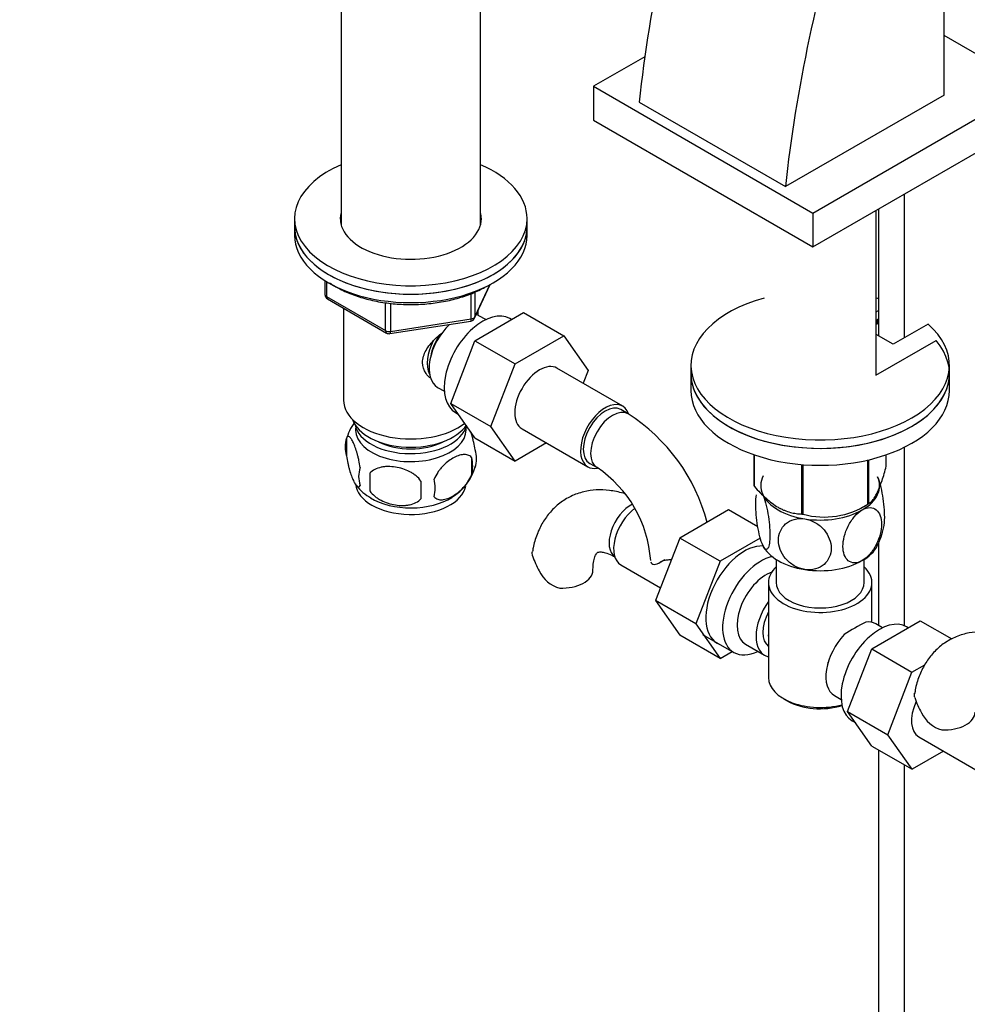
# Model space of a CAD drawing. Units: millimetres. Extents: x 0 to 1376, y 0 to 1917.
# Drawn here: x 183 to 367, y 275 to 465 of the extents above; entities that cross this region are included whole.
import ezdxf
from ezdxf import colors
from ezdxf.entities.mleader import LeaderData, LeaderLine
from ezdxf.math import Vec2, Vec3

# ---------------------------------------------------------------- set-up
doc = ezdxf.new("R2010")
doc.units = ezdxf.units.MM
doc.layers.add('DV7_Défaut', color=7, linetype='Continuous')
doc.layers.add('Défaut', color=7, linetype='Continuous')

# ---------------------------------------------------------------- blocks, each defined once
blk = doc.blocks.new('_DOT')
at = {"color": 0}
blk.add_line((0, 0), (-1, 0), dxfattribs=at)
at = {"color": 0, "const_width": 0.333}
blk.add_lwpolyline([(-0.1665, 0, 1), (0.1665, 0, 1)], format="xyb", close=True, dxfattribs=at)
blk = doc.blocks.new('SE6')
at = {"layer": 'DV7_Défaut', "color": 7, "linetype": 'Continuous'}
for p, q in [((362.13, 450.37), (362.13, 548.35)), ((245.47, 475.76), (245.47, 425.33)), ((272.47, 425.33), (272.47, 475.76)), ((379.17, 452.05), (362.13, 461.89)), ((304.25, 457.78), (294.32, 452.05)), ((294.32, 452.05), (336.75, 427.55)), ((294.32, 452.05), (294.32, 445.52)), ((336.75, 427.55), (379.17, 452.05)), ((362.13, 450.37), (331.44, 432.66)), ((303.16, 448.99), (331.44, 432.66)), ((294.32, 445.52), (336.75, 421.02)), ((336.75, 421.02), (379.17, 445.52)), ((354.45, 403.44), (354.45, 431.24)), ((349.45, 428.36), (349.45, 403.85)), ((236.47, 426.49), (236.47, 424.86)), ((281.47, 424.86), (281.47, 426.49)), ((336.75, 427.55), (336.75, 421.02)), ((349.01, 396.22), (349.01, 428.1)), ((236.47, 424.86), (236.47, 423.23)), ((281.47, 423.23), (281.47, 424.86)), ((242.35, 414.47), (242.35, 411.83)), ((242.64, 414.28), (242.64, 411.42)), ((271.3, 407.22), (274.33, 413.73)), ((271.36, 407.5), (274.24, 413.69)), ((242.64, 411.42), (254.08, 404.82)), ((270.66, 407.09), (270.66, 412)), ((271.36, 412.3), (271.36, 407.5)), ((242.85, 410.96), (254.28, 404.36)), ((254.08, 404.82), (254.08, 410.21)), ((255.04, 410.12), (255.04, 404.67)), ((245.97, 409.16), (245.97, 391.38)), ((271.36, 402.87), (280.77, 408.3)), ((271.97, 407.8), (271.97, 408.65)), ((273.46, 406.95), (272.16, 407.7)), ((280.77, 408.3), (288.55, 403.81)), ((349.01, 408.47), (349.45, 408.72)), ((254.94, 404.24), (270.55, 406.66)), ((255.04, 404.67), (270.66, 407.09)), ((278.45, 406.96), (278.11, 407.15)), ((349.01, 406.83), (349.45, 407.09)), ((349.25, 406.16), (349.01, 406.02)), ((349.25, 406.16), (349.25, 406.97)), ((359.02, 406.08), (352.3, 402.2)), ((279.14, 398.38), (288.55, 403.81)), ((288.55, 403.81), (293.25, 397.13)), ((352.3, 402.2), (349.01, 404.1)), ((266.7, 390.76), (271.36, 402.87)), ((271.36, 402.87), (279.14, 398.38)), ((348.95, 396.18), (360.57, 402.89)), ((274.48, 386.27), (279.14, 398.38)), ((313.16, 398.12), (313.16, 396.49)), ((363.16, 396.49), (363.16, 398.12)), ((299.96, 390.21), (287.23, 397.56)), ((293.25, 397.13), (292.28, 394.64)), ((313.16, 396.49), (313.16, 393.22)), ((363.16, 393.22), (363.16, 396.49)), ((264.16, 393.84), (265.46, 393.1)), ((266.7, 390.76), (274.48, 386.27)), ((271.38, 384.1), (266.7, 390.76)), ((267.61, 388.97), (268.21, 388.62)), ((301, 388.74), (299.58, 389.56)), ((279.16, 379.61), (274.48, 386.27)), ((280.48, 385.86), (293.21, 378.52)), ((246.53, 384.05), (246.53, 380.62)), ((271.38, 384.1), (279.16, 379.61)), ((285.24, 383.12), (279.16, 379.61)), ((325.38, 374.81), (325.38, 380.82)), ((325.45, 374.66), (325.45, 380.79)), ((350.95, 378.6), (350.95, 380.82)), ((354.45, 347.77), (354.45, 382.27)), ((270.72, 380.31), (270.72, 376.88)), ((293.58, 379.16), (295, 378.35)), ((334.61, 369.37), (334.61, 378.93)), ((334.88, 369.33), (334.88, 378.91)), ((347.4, 371.26), (347.4, 379.81)), ((347.59, 371.37), (347.59, 379.85)), ((251.04, 377.26), (251.04, 373.83)), ((320.43, 370.16), (311.02, 364.73)), ((326.09, 366.89), (320.43, 370.16)), ((330.32, 370.51), (330.42, 370.45)), ((345.9, 370.45), (347.04, 371.06)), ((311.02, 364.73), (306.32, 352.63)), ((318.8, 360.24), (311.02, 364.73)), ((326.57, 364.73), (318.8, 360.24)), ((349.45, 363.84), (349.45, 347.81)), ((307.03, 359.94), (308.09, 360.55)), ((318.8, 360.24), (314.1, 348.14)), ((329.66, 360.58), (329.66, 356.11)), ((346.66, 356.11), (346.66, 360.58)), ((299.61, 359.55), (307.29, 355.12)), ((328.16, 356.11), (328.16, 337.74)), ((348.16, 348.41), (348.16, 356.11)), ((306.32, 352.63), (311.02, 345.95)), ((314.1, 348.14), (306.32, 352.63)), ((348.12, 343.28), (357.53, 348.72)), ((357.53, 348.72), (363.61, 345.21)), ((314.1, 348.14), (318.8, 341.46)), ((350.21, 347.37), (348.92, 348.12)), ((355.2, 347.37), (354.86, 347.57)), ((318.8, 341.46), (311.02, 345.95)), ((315.41, 346.1), (321.46, 342.61)), ((318.8, 341.46), (321.12, 342.8)), ((323.73, 344.18), (327.41, 342.06)), ((343.46, 331.18), (348.12, 343.28)), ((348.12, 343.28), (355.9, 338.79)), ((355.9, 338.79), (358.39, 340.23)), ((351.24, 326.69), (355.9, 338.79)), ((331.09, 333.66), (331.8, 333.25)), ((340.92, 334.26), (342.21, 333.51)), ((343.46, 331.18), (351.24, 326.69)), ((348.14, 324.52), (343.46, 331.18)), ((344.36, 329.38), (344.96, 329.04)), ((355.92, 320.03), (351.24, 326.69)), ((357.24, 326.28), (369.97, 318.93)), ((348.14, 324.52), (355.92, 320.03)), ((349.45, 323.76), (349.45, 213.02)), ((362, 323.53), (355.92, 320.03)), ((354.45, 213.02), (354.45, 320.87))]:
    blk.add_line(p, q, dxfattribs=at)
for centre, radius, start, end in [((243.35, 411.83), 1, 180, 240), ((270.4, 407.65), 1, 278.794, 335.1039), ((254.78, 405.23), 1, 240, 278.794), ((281.77, 358.66), 35.7, 14.7655, 57.4123), ((256.08, 381.23), 9.91, 143.8496, 165.3935), ((251.53, 382.33), 5.28, 161.0427, 198.9573), ((266.54, 380.05), 5.16, 340.5696, 19.4304), ((264.08, 378.59), 6.86, 345.5143, 14.4857), ((253.68, 376.62), 4.81, 159.1194, 200.8806), ((334.4, 375.55), 83.38, 178.8211, 181.1789), ((261.79, 381.19), 9.99, 300.5422, 345.3167), ((281.78, 358.74), 23.65, 3.9936, 56.0064), ((318.68, 374.01), 57.77, 178.2983, 181.7017), ((256.84, 374.41), 6.86, 345.5086, 14.4914), ((255.04, 379.75), 8.19, 216.0397, 242.3902), ((338.94, 384.48), 15.69, 254.9896, 302.5984), ((339.21, 368.76), 11.4, 330.4409, 350.4077), ((295.95, 365.48), 14.06, 197.3112, 210.3659), ((289.31, 360.87), 6.03, 204.5053, 255.1652), ((361.55, 318.45), 33.35, 115.8355, 124.1645), ((369.88, 338.06), 14.06, 197.3112, 210.3659), ((363.24, 333.46), 6.03, 204.5053, 255.1652)]:
    blk.add_arc(centre, radius, start, end, dxfattribs=at)
for centre, major_axis, ratio, start_param, end_param in [((464.63, 517.71), (-115.16, -199.46), 0.57735, 5.084278, 5.367158), ((492.91, 501.38), (-115.16, -199.46), 0.57735, 5.084278, 5.367158), ((258.97, 426.49), (22.5, 0), 0.57735, 2.214297, 6.283185), ((258.97, 426.49), (22.5, 0), 0.57735, 0, 0.927295), ((258.97, 426.49), (13.65, 0), 0.57735, 2.993207, 6.283185), ((258.97, 426.49), (13.65, 0), 0.57735, 0, 0.148386), ((258.97, 424.86), (-22.5, 0), 0.57735, 0, 3.141593), ((258.97, 424.86), (22.5, 0), 0.57735, 3.141593, 6.283185), ((258.97, 424.86), (13.65, 0), 0.57735, -3.289979, -3.245384), ((258.97, 424.86), (13.65, 0), 0.57735, 0.103792, 0.148386), ((258.97, 423.23), (-22.5, 0), 0.57735, 0, 3.141593), ((243.35, 411.83), (1, 0), 0.57735, 3.141593, 3.926991), ((243.35, 411.83), (0.5, 0.866), 0.57735, 2.356194, 3.141593), ((338.16, 398.12), (25, 0), 0.57735, 2.019724, 6.867226), ((338.16, 398.12), (25, 0), 0.57735, 1.102302, 1.121868), ((272.86, 398.06), (5.25, 9.09), 0.57735, 0, 3.141593), ((270.4, 407.65), (1, 0), 0.57735, 4.974188, 6.021386), ((270.4, 407.65), (-0.907, 0.421), 0.788675, 3.141593, 3.492472), ((268.16, 400.77), (4, 6.93), 0.57735, 0, 0.123968), ((268.16, 400.77), (4, 6.93), 0.57735, 1.089977, 3.141593), ((270.4, 407.65), (-0.153, 0.988), 0.211325, 3.141593, 4.080475), ((254.78, 405.23), (-1, 0), 0.57735, 0.785398, 1.832596), ((254.78, 405.23), (0.5, 0.866), 0.57735, 2.356194, 3.141593), ((254.78, 405.23), (-0.153, 0.988), 0.211325, 3.141593, 4.080475), ((267.1, 401.38), (3.08, 5.33), 0.57735, 1.41587, 2.161045), ((267.1, 401.38), (3.5, 6.06), 0.57735, 1.656466, 2.780226), ((338.16, 396.49), (-25, 0), 0.57735, 0, 3.601261), ((283.86, 391.71), (-3.38, -5.85), 0.57735, 3.141593, 6.283185), ((338.16, 396.49), (25, 0), 0.57735, 3.141593, 6.283185), ((338.16, 393.22), (-25, 0), 0.57735, 0, 3.141593), ((258.97, 391.38), (-13, 0), 0.57735, 0, 2.507394), ((296.58, 384.36), (-3.38, -5.85), 0.57735, 2.67911, 6.283185), ((296.58, 384.36), (-3, -5.2), 0.57735, 3.141593, 6.283185), ((298, 383.54), (-3, -5.2), 0.57735, 3.142105, 6.283185), ((258.97, 388.93), (-11.5, 0), 0.57735, 0.193351, 2.787979), ((258.97, 387.3), (-10.85, 0), 0.57735, 0.106553, 3.00811), ((258.97, 385.67), (10.7, 0), 0.57735, 3.023689, 6.283185), ((258.97, 385.67), (10.7, 0), 0.57735, 0, 0.117904), ((258.97, 387.3), (-9.25, 0), 0.57735, 0.832114, 2.309478), ((296.58, 384.36), (-3.38, -5.85), 0.57735, 0, 0.467779), ((298, 383.54), (-3, -5.2), 0.57735, 0, 0.003091), ((338.16, 376.71), (13.2, 0), 0.57735, 0.251331, 0.272268), ((258.97, 375.46), (10.7, 0), 0.57735, 3.187286, 6.173206), ((338.16, 374.85), (11.5, 0), 0.57735, 2.853069, 3.403392), ((338.16, 374.85), (-11.5, 0), 0.57735, 2.356194, 3.403392), ((338.16, 376.71), (-13.2, 0), 0.57735, 0.251331, 0.272268), ((338.16, 374.85), (-11.5, 0), 0.57735, 0.261799, 1.308997), ((258.97, 376.72), (10.7, 0), 0.57735, 3.893723, 5.547835), ((301.57, 366.21), (3, 5.2), 0.57735, 0.721052, 3.095541), ((338.16, 376.71), (13.2, 0), 0.57735, -0.795867, -0.77493), ((302.98, 365.4), (3.38, 5.85), 0.57735, 0.927587, 3.141593), ((338.16, 376.71), (-13.2, 0), 0.57735, 1.298528, 1.319465), ((338.16, 374.85), (11.5, 0), 0.57735, 4.45059, 5.497787), ((323.49, 353.56), (5.28, 9.14), 0.57735, 0.275859, 3.23899), ((338.16, 365.05), (-11.5, 0), 0.57735, 0.261799, 1.308997), ((338.16, 365.05), (-11.5, 0), 0.57735, 2.356194, 2.853069), ((326.71, 351.7), (-5.25, -9.09), 0.57735, 3.633202, 6.283185), ((338.16, 365.05), (11.5, 0), 0.57735, 4.45059, 5.497787), ((288.2, 358.5), (-6, 0), 0.57735, 1.499079, 3.132937), ((327.73, 351.11), (-4, -6.93), 0.57735, 3.736962, 6.283185), ((338.16, 356.11), (-10, 0), 0.57735, 5.728374, 6.283185), ((338.16, 356.11), (-10, 0), 0.57735, 0, 3.696404), ((338.16, 356.11), (-8.5, 0), 0.57735, 0, 3.141593), ((331.41, 348.99), (4, 6.93), 0.57735, 1.396801, 3.315588), ((331.41, 348.99), (3.07, 5.33), 0.57735, 1.628468, 3.083921), ((349.61, 338.48), (5.25, 9.09), 0.57735, 0, 3.141593), ((344.92, 341.19), (-4, -6.93), 0.57735, 3.141593, 3.547167), ((332.47, 348.37), (-3.07, -5.33), 0.57735, 5.360502, 5.635072), ((344.92, 341.19), (4, 6.93), 0.57735, 1.165222, 3.141593), ((326.71, 351.7), (-5.25, -9.09), 0.57735, 0, 0.704547), ((343.85, 341.8), (-3.07, -5.33), 0.57735, -1.05199, -0.980548), ((338.16, 337.74), (10, 0), 0.57735, 3.141593, 5.144626), ((338.16, 336.92), (-9, 0), 0.57735, 0.785398, 2.059403), ((360.61, 332.13), (-3.38, -5.85), 0.57735, 4.891327, 6.283185), ((362.13, 331.08), (-6, 0), 0.57735, 1.499079, 3.132937)]:
    blk.add_ellipse(centre, major_axis=major_axis, ratio=ratio, start_param=start_param, end_param=end_param, dxfattribs=at)
for points, knots in [([(243.23, 414.06), (243.86, 413.64), (245.31, 412.78), (247.85, 411.68), (250.78, 410.79), (253.91, 410.17), (257.16, 409.86), (260.45, 409.84), (263.7, 410.13), (266.85, 410.71), (269.79, 411.57), (272.07, 412.53), (273.19, 413.14), (273.61, 413.38)], [0, 0, 0, 0, 0.0830076, 0.17993, 0.2767767, 0.3734971, 0.4701184, 0.5666959, 0.663295, 0.7599636, 0.8567714, 0.9537858, 1, 1, 1, 1]), ([(262.66, 395.68), (262.38, 395.93), (261.63, 396.79), (260.98, 398.66), (261.77, 401.07), (263.32, 402.93), (264.49, 403.96), (264.94, 404.33)], [0, 0, 0, 0, 0.119124, 0.36117, 0.603736, 0.851228, 1, 1, 1, 1]), ([(271.4, 381.77), (271.33, 382.26), (271.24, 382.73), (271.09, 383.42), (271.04, 383.65), (270.93, 384.09), (270.87, 384.3), (270.74, 384.76), (270.67, 385.01), (270.59, 385.24)], [0, 0, 0, 0, 0.380923, 0.380923, 0.571385, 0.571385, 0.761846, 0.761846, 1, 1, 1, 1]), ([(249.18, 378.33), (249.11, 378.82), (249.03, 379.3), (248.88, 379.99), (248.82, 380.22), (248.71, 380.65), (248.66, 380.87), (248.48, 381.48), (248.36, 381.86), (248.11, 382.55), (247.99, 382.86), (247.73, 383.41), (247.61, 383.64), (247.42, 383.92), (247.36, 384.01), (247.24, 384.15), (247.18, 384.22), (247, 384.35), (246.89, 384.39), (246.69, 384.33), (246.6, 384.23), (246.53, 384.05)], [0, 0, 0, 0, 0.125, 0.125, 0.1875, 0.1875, 0.25, 0.25, 0.375, 0.375, 0.5, 0.5, 0.625, 0.625, 0.6875, 0.6875, 0.75, 0.75, 0.875, 0.875, 1, 1, 1, 1]), ([(270.72, 380.31), (270.53, 380.53), (270.28, 380.68), (269.74, 380.86), (269.43, 380.88), (268.8, 380.83), (268.47, 380.76), (267.79, 380.52), (267.44, 380.35), (266.75, 379.95), (266.4, 379.71), (265.73, 379.17), (265.4, 378.87), (264.92, 378.36), (264.76, 378.18), (264.46, 377.8), (264.32, 377.61), (263.91, 377), (263.67, 376.57), (263.48, 376.12)], [0, 0, 0, 0, 0.125, 0.125, 0.25, 0.25, 0.375, 0.375, 0.5, 0.5, 0.625, 0.625, 0.75, 0.75, 0.8125, 0.8125, 0.875, 0.875, 1, 1, 1, 1]), ([(246.53, 380.62), (246.6, 380.13), (246.69, 379.65), (246.84, 378.96), (246.89, 378.73), (247, 378.3), (247.06, 378.09), (247.23, 377.47), (247.36, 377.09), (247.61, 376.4), (247.73, 376.09), (247.99, 375.54), (248.11, 375.31), (248.3, 375.03), (248.36, 374.94), (248.48, 374.8), (248.54, 374.73), (248.71, 374.6), (248.82, 374.56), (249.03, 374.62), (249.11, 374.72), (249.18, 374.9)], [0, 0, 0, 0, 0.125, 0.125, 0.1875, 0.1875, 0.25, 0.25, 0.375, 0.375, 0.5, 0.5, 0.625, 0.625, 0.6875, 0.6875, 0.75, 0.75, 0.875, 0.875, 1, 1, 1, 1]), ([(260.94, 375.73), (260.67, 376.11), (260.35, 376.44), (259.79, 376.9), (259.59, 377.04), (259.18, 377.31), (258.97, 377.43), (258.32, 377.77), (257.86, 377.96), (256.94, 378.25), (256.47, 378.36), (255.51, 378.51), (255.05, 378.55), (254.35, 378.54), (254.13, 378.53), (253.67, 378.48), (253.45, 378.45), (252.8, 378.31), (252.39, 378.17), (251.63, 377.79), (251.31, 377.56), (251.04, 377.26)], [0, 0, 0, 0, 0.125, 0.125, 0.1875, 0.1875, 0.25, 0.25, 0.375, 0.375, 0.5, 0.5, 0.625, 0.625, 0.6875, 0.6875, 0.75, 0.75, 0.875, 0.875, 1, 1, 1, 1]), ([(347.59, 371.37), (347.86, 371.55), (348.13, 371.8), (348.55, 372.34), (348.69, 372.55), (348.9, 372.92), (348.98, 373.05), (349.12, 373.34), (349.2, 373.49), (349.56, 374.27), (349.85, 375.02), (350.27, 376.28), (350.41, 376.72), (350.68, 377.64), (350.82, 378.12), (350.95, 378.6)], [0, 0, 0, 0, 0.25, 0.25, 0.375, 0.375, 0.4375, 0.4375, 0.5, 0.5, 0.75, 0.75, 0.875, 0.875, 1, 1, 1, 1]), ([(263.48, 372.69), (263.57, 372.58), (263.68, 372.49), (263.92, 372.33), (264.05, 372.27), (264.46, 372.14), (264.76, 372.11), (265.24, 372.15), (265.41, 372.18), (265.74, 372.25), (265.9, 372.3), (266.41, 372.48), (266.76, 372.64), (267.45, 373.05), (267.79, 373.28), (268.47, 373.82), (268.81, 374.14), (269.28, 374.65), (269.43, 374.82), (269.73, 375.2), (269.88, 375.39), (270.29, 376), (270.53, 376.43), (270.72, 376.88)], [0, 0, 0, 0, 0.0625, 0.0625, 0.125, 0.125, 0.25, 0.25, 0.3125, 0.3125, 0.375, 0.375, 0.5, 0.5, 0.625, 0.625, 0.75, 0.75, 0.8125, 0.8125, 0.875, 0.875, 1, 1, 1, 1]), ([(350.48, 366.81), (350.58, 367.3), (350.64, 367.96), (350.63, 369.95), (350.51, 371.43), (350.14, 373.61), (349.99, 374.32), (349.65, 375.6), (349.46, 376.16), (349.27, 376.57)], [0, 0, 0, 0, 0.243793, 0.243793, 0.621896, 0.621896, 0.810948, 0.810948, 1, 1, 1, 1]), ([(251.04, 373.83), (251.31, 373.45), (251.63, 373.12), (252.19, 372.66), (252.39, 372.52), (252.8, 372.25), (253.01, 372.13), (253.66, 371.79), (254.12, 371.6), (255.04, 371.31), (255.52, 371.2), (256.47, 371.05), (256.93, 371.02), (257.63, 371.02), (257.86, 371.03), (258.31, 371.08), (258.53, 371.11), (259.18, 371.25), (259.59, 371.39), (260.35, 371.77), (260.67, 372), (260.94, 372.3)], [0, 0, 0, 0, 0.125, 0.125, 0.1875, 0.1875, 0.25, 0.25, 0.375, 0.375, 0.5, 0.5, 0.625, 0.625, 0.6875, 0.6875, 0.75, 0.75, 0.875, 0.875, 1, 1, 1, 1]), ([(300.53, 373.23), (300.37, 373.28), (299.33, 373.6), (297.45, 373.99), (294.88, 374.09), (292.35, 373.73), (289.94, 372.88), (287.75, 371.54), (285.91, 369.81), (284.43, 367.76), (283.33, 365.43), (282.7, 363.45), (282.56, 362.36), (282.53, 362.1)], [0, 0, 0, 0, 0.019384, 0.12901, 0.234098, 0.335515, 0.444679, 0.550026, 0.653447, 0.756803, 0.862452, 0.972188, 1, 1, 1, 1]), ([(325.45, 374.66), (325.81, 374.26), (326.17, 373.86), (326.92, 373.11), (327.3, 372.74), (328.45, 371.72), (329.23, 371.13), (330.23, 370.56), (330.43, 370.45), (330.83, 370.25), (331.03, 370.16), (331.62, 369.92), (332, 369.79), (332.77, 369.58), (333.14, 369.51), (333.89, 369.41), (334.26, 369.38), (334.61, 369.37)], [0, 0, 0, 0, 0.125, 0.125, 0.25, 0.25, 0.5, 0.5, 0.5625, 0.5625, 0.625, 0.625, 0.75, 0.75, 0.875, 0.875, 1, 1, 1, 1]), ([(327.05, 363.33), (326.86, 363.74), (326.67, 364.3), (326.33, 365.6), (326.18, 366.31), (325.82, 368.49), (325.69, 369.98), (325.69, 371.96), (325.74, 372.6), (325.84, 373.08)], [0, 0, 0, 0, 0.189912, 0.189912, 0.379823, 0.379823, 0.759646, 0.759646, 1, 1, 1, 1]), ([(327.05, 373.13), (327.25, 372.72), (327.44, 372.16), (327.78, 370.88), (327.93, 370.16), (328.29, 367.97), (328.42, 366.48), (328.42, 364.08), (328.29, 363.15), (327.93, 362.54), (327.78, 362.47), (327.44, 362.66), (327.24, 362.92), (327.05, 363.33)], [0, 0, 0, 0, 0.125, 0.125, 0.25, 0.25, 0.5, 0.5, 0.75, 0.75, 0.875, 0.875, 1, 1, 1, 1]), ([(346.29, 360.36), (345.24, 359.75), (344.24, 359.8), (342.92, 360.89), (342.57, 361.9), (342.57, 364.32), (342.92, 365.72), (343.91, 367.69), (344.32, 368.31), (345.25, 369.4), (345.77, 369.85), (346.29, 370.15)], [0, 0, 0, 0, 0.25, 0.25, 0.5, 0.5, 0.75, 0.75, 0.875, 0.875, 1, 1, 1, 1]), ([(346.29, 370.15), (347.34, 370.76), (348.35, 370.72), (349.68, 369.62), (350.02, 368.61), (350.02, 366.19), (349.68, 364.79), (348.68, 362.82), (348.27, 362.19), (347.34, 361.11), (346.82, 360.66), (346.29, 360.36)], [0, 0, 0, 0, 0.25, 0.25, 0.5, 0.5, 0.75, 0.75, 0.875, 0.875, 1, 1, 1, 1]), ([(335.19, 358.64), (334.48, 358.75), (333.76, 359.01), (332.48, 359.75), (331.92, 360.24), (330.57, 361.84), (330.09, 363.13), (330.1, 365.53), (330.58, 366.68), (331.93, 367.85), (332.5, 368.16), (333.76, 368.5), (334.47, 368.55), (335.19, 368.44)], [0, 0, 0, 0, 0.125, 0.125, 0.25, 0.25, 0.5, 0.5, 0.75, 0.75, 0.875, 0.875, 1, 1, 1, 1]), ([(335.19, 368.44), (335.9, 368.33), (336.61, 368.06), (337.89, 367.32), (338.45, 366.84), (339.8, 365.24), (340.28, 363.95), (340.28, 361.54), (339.8, 360.41), (338.45, 359.23), (337.88, 358.92), (336.61, 358.57), (335.89, 358.53), (335.19, 358.64)], [0, 0, 0, 0, 0.125, 0.125, 0.25, 0.25, 0.5, 0.5, 0.75, 0.75, 0.875, 0.875, 1, 1, 1, 1]), ([(282.53, 361.29), (282.47, 361.58), (282.45, 361.84), (282.49, 362.1), (282.5, 362.11), (282.5, 362.12)], [0, 0, 0, 0, 0.957945, 0.957945, 1, 1, 1, 1]), ([(294.2, 358.5), (294.21, 358.81), (294.23, 359.57), (294.42, 360.68), (294.73, 361.5), (295.01, 361.89), (295.12, 361.96), (295.18, 362.01), (295.72, 362.06), (296.58, 361.92), (297.62, 361.54), (298.3, 361.17), (298.57, 361.02)], [0, 0, 0, 0, 0.054557, 0.157158, 0.260013, 0.365756, 0.482619, 0.638791, 0.743205, 0.841794, 0.945936, 1, 1, 1, 1]), ([(305.38, 360.14), (305.42, 359.98), (305.49, 359.86), (305.72, 359.68), (305.87, 359.63), (306.21, 359.62), (306.41, 359.66), (306.83, 359.82), (307.05, 359.94), (307.28, 360.1)], [0, 0, 0, 0, 0.25, 0.25, 0.5, 0.5, 0.75, 0.75, 1, 1, 1, 1]), ([(307.28, 360.1), (307.44, 360.21), (307.62, 360.3), (307.94, 360.4), (308.05, 360.43), (308.29, 360.48), (308.42, 360.5), (308.68, 360.53), (308.81, 360.54), (309.09, 360.55), (309.24, 360.56), (309.38, 360.56), (309.39, 360.56), (309.39, 360.56)], [0, 0, 0, 0, 0.332589, 0.332589, 0.498883, 0.498883, 0.665177, 0.665177, 0.831472, 0.831472, 0.997766, 0.997766, 1, 1, 1, 1]), ([(378.5, 344), (377.93, 344.31), (376.55, 345.06), (374.1, 346.01), (371.38, 346.58), (368.81, 346.68), (366.28, 346.32), (363.87, 345.47), (361.68, 344.13), (359.84, 342.4), (358.35, 340.34), (357.26, 338.01), (356.62, 336.04), (356.49, 334.95), (356.46, 334.69)], [0, 0, 0, 0, 0.058, 0.164223, 0.257657, 0.347224, 0.433661, 0.526701, 0.616488, 0.704633, 0.792724, 0.882768, 0.976296, 1, 1, 1, 1]), ([(356.46, 333.88), (356.4, 334.16), (356.38, 334.42), (356.42, 334.68), (356.42, 334.69), (356.43, 334.71)], [0, 0, 0, 0, 0.9579452, 0.9579452, 1, 1, 1, 1])]:
    blk.add_open_spline(points, degree=3, knots=knots, dxfattribs=at)

msp = doc.modelspace()

# ---------------------------------------------------------------- block references
at = {"layer": 'Défaut'}
msp.add_blockref('SE6', (0, 0), dxfattribs=at)

# ---------------------------------------------------------------- leaders
at = {"layer": 'Défaut', "color": 7, "linetype": 'Continuous'}
ml = msp.add_multileader_mtext('Standard', dxfattribs=at)
ml.set_content('{\\pxsm0.9;\\fSolid Edge ISO|b1||i0||c0|p34;\\W1.;26/04/2018\\P}', color=256)
ml.set_leader_properties()
ml.set_arrow_properties(name='DOT')
ml.build(insert=Vec2(0, 0))
ml.multileader.update_dxf_attribs({"leader_type": 0, "dogleg_length": 0, "arrow_head_size": 12})
ctx = ml.context
ctx.base_point, ctx.char_height, ctx.arrow_head_size, ctx.landing_gap_size = Vec3(1093.88, 1910.03), 12, 12, 4.2
notes = []
notes.append((ctx, [(0, (0, 0, 0), (0, 0), (1, 0), 1, [])]))
ctx.mtext.insert = Vec3(1095.88, 1916.15)
ml = msp.add_multileader_mtext('Standard', dxfattribs=at)
ml.set_content('{\\pxsm0.9;\\fArial|b1||i0||c0|p34;\\W1.;151M/W\\P}', color=256)
ml.set_leader_properties()
ml.set_arrow_properties(name='DOT')
ml.build(insert=Vec2(0, 0))
ml.multileader.update_dxf_attribs({"leader_type": 0, "dogleg_length": 0, "arrow_head_size": 12})
ctx = ml.context
ctx.base_point, ctx.char_height, ctx.arrow_head_size, ctx.landing_gap_size = Vec3(374.75, 1909.86), 12, 12, 4.2
notes.append((ctx, [(0, (0, 0, 0), (0, 0), (1, 0), 1, [])]))
ctx.mtext.insert = Vec3(376.75, 1915.96)
for ctx, leaders in notes:
    for number, flags, end, landing, length, lines in leaders:
        leader = LeaderData()
        leader.index, (leader.has_last_leader_line, leader.has_dogleg_vector, leader.attachment_direction) = number, flags
        leader.last_leader_point, leader.dogleg_vector, leader.dogleg_length = Vec3(end), Vec3(landing), length
        for number, points, colour, breaks in lines:
            line = LeaderLine()
            line.index, line.vertices, line.color, line.breaks = number, Vec3.list(points), colors.encode_raw_color(colour), breaks
            leader.lines.append(line)
        ctx.leaders.append(leader)

doc.saveas('drawing.dxf')
